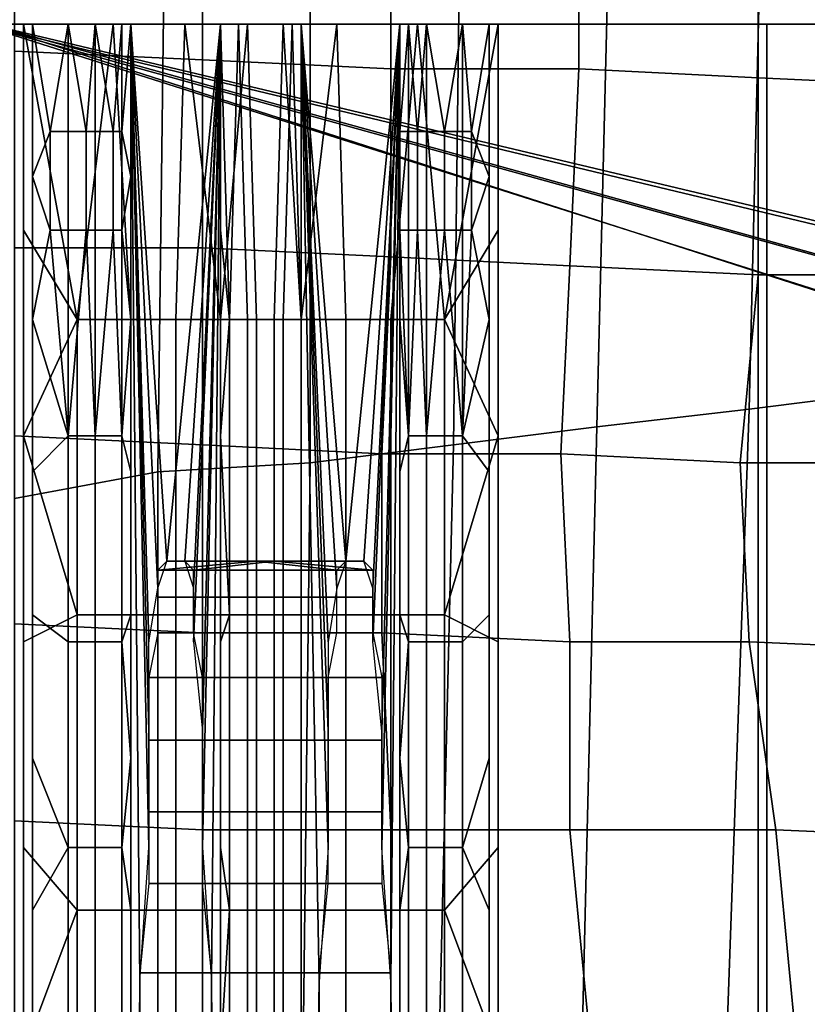
# Model space of a CAD drawing. Extents: x -0.003 to 0.532, y -0.184 to 0.182.
# Drawn here: x 0.002 to 0.01, y 0.124 to 0.135 of the extents above; entities that cross this region are included whole.
import ezdxf

# ---------------------------------------------------------------- set-up
doc = ezdxf.new("R2010")
doc.units = 0
doc.layers.add('CHROME_1', color=7, linetype='CONTINUOUS')
doc.layers.add('PORCELAIN_1', color=7, linetype='CONTINUOUS')

msp = doc.modelspace()

# ---------------------------------------------------------------- linework, layer by layer
at = {"layer": 'CHROME_1'}
for points in [[(0.0007, 0.1353, 0.291), (0.0008, 0.1353, 0.289), (0.0018, 0.1353, 0.2891), (0.0017, 0.1353, 0.2911)], [(0.0007, 0.1353, 0.291), (0.0017, 0.1353, 0.2911), (0.0017, 0.1123, 0.2911), (0.0007, 0.1123, 0.291)], [(0.0018, 0.1123, 0.2891), (0.0018, 0.1353, 0.2891), (0.0008, 0.1353, 0.289), (0.0008, 0.1123, 0.289)], [(0.0404, 0.1353, 0.3046), (0.0013, 0.1353, 0.307), (0.0012, 0.1353, 0.305)], [(0.0387, 0.1263, 0.3046), (0.0404, 0.1353, 0.3046), (0.0012, 0.1353, 0.305)], [(0.0377, 0.1252, 0.3047), (0.0387, 0.1263, 0.3046), (0.0012, 0.1353, 0.305)], [(0.0012, 0.1353, 0.305), (0.0374, 0.1238, 0.3047), (0.0377, 0.1252, 0.3047)], [(0.0374, 0.1238, 0.3047), (0.0012, 0.1353, 0.305), (0.0012, 0.1123, 0.305)], [(0.0405, 0.1353, 0.3066), (0.0013, 0.1353, 0.307), (0.0404, 0.1353, 0.3046)], [(0.0405, 0.1353, 0.3066), (0.0383, 0.1265, 0.3067), (0.0013, 0.1353, 0.307)], [(0.0383, 0.1265, 0.3067), (0.0373, 0.1253, 0.3067), (0.0013, 0.1353, 0.307)], [(0.037, 0.1238, 0.3067), (0.0013, 0.1353, 0.307), (0.0373, 0.1253, 0.3067)], [(0.0013, 0.1353, 0.307), (0.037, 0.1238, 0.3067), (0.0013, 0.1123, 0.307)], [(0.0017, 0.133, 0.2911), (0.0017, 0.1353, 0.2911), (0.0023, 0.132, 0.291)], [(0.0027, 0.1353, 0.291), (0.0023, 0.132, 0.291), (0.0017, 0.1353, 0.2911)], [(0.0017, 0.1353, 0.2911), (0.0018, 0.1353, 0.2891), (0.0022, 0.1353, 0.289)], [(0.0029, 0.1353, 0.2909), (0.0017, 0.1353, 0.2911), (0.0022, 0.1353, 0.289)], [(0.0018, 0.1353, 0.2891), (0.0018, 0.1336, 0.2891), (0.002, 0.1341, 0.289)], [(0.002, 0.1341, 0.289), (0.0022, 0.1353, 0.289), (0.0018, 0.1353, 0.2891)], [(0.0022, 0.1341, 0.289), (0.0022, 0.1353, 0.289), (0.002, 0.1341, 0.289)], [(0.0022, 0.1353, 0.289), (0.0022, 0.1341, 0.289), (0.0024, 0.1341, 0.2889)], [(0.0025, 0.1353, 0.2888), (0.0022, 0.1353, 0.289), (0.0024, 0.1341, 0.2889)], [(0.0022, 0.1353, 0.289), (0.0025, 0.1353, 0.2888), (0.0029, 0.1353, 0.2909)], [(0.0027, 0.1353, 0.291), (0.0029, 0.132, 0.2909), (0.0023, 0.132, 0.291)], [(0.0025, 0.1341, 0.2888), (0.0025, 0.1353, 0.2888), (0.0024, 0.1341, 0.2889)], [(0.0025, 0.1353, 0.2888), (0.0027, 0.1341, 0.2887), (0.0028, 0.1353, 0.2885)], [(0.0025, 0.1341, 0.2888), (0.0027, 0.1341, 0.2887), (0.0025, 0.1353, 0.2888)], [(0.0029, 0.1353, 0.2909), (0.0025, 0.1353, 0.2888), (0.0028, 0.1353, 0.2885)], [(0.0034, 0.132, 0.2906), (0.0029, 0.132, 0.2909), (0.0027, 0.1353, 0.291), (0.0035, 0.1353, 0.2906)], [(0.0028, 0.1341, 0.2885), (0.0028, 0.1353, 0.2885), (0.0027, 0.1341, 0.2887)], [(0.0029, 0.1336, 0.2881), (0.0029, 0.1353, 0.2881), (0.0028, 0.1341, 0.2883)], [(0.0029, 0.1353, 0.2881), (0.0028, 0.1353, 0.2885), (0.0028, 0.1341, 0.2883)], [(0.0028, 0.1341, 0.2883), (0.0028, 0.1353, 0.2885), (0.0028, 0.1341, 0.2885)], [(0.0028, 0.1353, 0.2885), (0.0039, 0.1353, 0.2903), (0.0029, 0.1353, 0.2909)], [(0.0028, 0.1353, 0.2885), (0.0029, 0.1353, 0.2881), (0.0039, 0.1353, 0.2903)], [(0.0033, 0.1293, 0.2781), (0.0029, 0.1353, 0.2881), (0.0032, 0.129, 0.2797)], [(0.0029, 0.1353, 0.2881), (0.0033, 0.1293, 0.2781), (0.0039, 0.1353, 0.2631)], [(0.0032, 0.129, 0.2797), (0.0029, 0.1353, 0.2881), (0.0031, 0.1284, 0.2811)], [(0.0031, 0.1274, 0.2823), (0.0031, 0.1284, 0.2811), (0.0029, 0.1353, 0.2881)], [(0.003, 0.1246, 0.2836), (0.0031, 0.1261, 0.2831), (0.0029, 0.1353, 0.2881)], [(0.0031, 0.1261, 0.2831), (0.0031, 0.1274, 0.2823), (0.0029, 0.1353, 0.2881)], [(0.003, 0.1246, 0.2836), (0.0029, 0.1353, 0.2881), (0.0029, 0.1123, 0.2881)], [(0.004, 0.1353, 0.2719), (0.0035, 0.1353, 0.2836), (0.0029, 0.1353, 0.2881)], [(0.004, 0.1353, 0.2719), (0.0029, 0.1353, 0.2881), (0.0039, 0.1353, 0.2631)], [(0.0029, 0.1353, 0.2881), (0.0035, 0.1353, 0.2836), (0.0033, 0.1353, 0.2866)], [(0.0033, 0.1353, 0.2866), (0.0039, 0.1353, 0.2903), (0.0029, 0.1353, 0.2881)], [(0.0035, 0.1293, 0.2721), (0.0039, 0.1353, 0.2631), (0.0033, 0.1293, 0.2781)], [(0.0048, 0.1353, 0.2837), (0.0047, 0.1353, 0.2866), (0.0033, 0.1353, 0.2866), (0.0035, 0.1353, 0.2836)], [(0.0046, 0.1353, 0.2893), (0.0039, 0.1353, 0.2903), (0.0033, 0.1353, 0.2866)], [(0.0047, 0.1353, 0.2866), (0.0048, 0.1353, 0.2882), (0.0033, 0.1353, 0.2866)], [(0.0033, 0.1353, 0.2866), (0.0048, 0.1353, 0.2882), (0.0046, 0.1353, 0.2893)], [(0.0035, 0.1353, 0.2906), (0.0039, 0.132, 0.2902), (0.0034, 0.132, 0.2906)], [(0.0036, 0.129, 0.2706), (0.0039, 0.1353, 0.2631), (0.0035, 0.1293, 0.2721)], [(0.0042, 0.1353, 0.2899), (0.0039, 0.132, 0.2902), (0.0035, 0.1353, 0.2906)], [(0.0048, 0.1353, 0.2837), (0.0035, 0.1353, 0.2836), (0.004, 0.1353, 0.2719), (0.0053, 0.1353, 0.2719)], [(0.0039, 0.1353, 0.2631), (0.0036, 0.129, 0.2706), (0.0036, 0.1284, 0.2691)], [(0.0036, 0.1284, 0.2691), (0.0037, 0.1274, 0.268), (0.0039, 0.1353, 0.2631)], [(0.0037, 0.1261, 0.2671), (0.0038, 0.1246, 0.2667), (0.0039, 0.1353, 0.2631)], [(0.0037, 0.1274, 0.268), (0.0037, 0.1261, 0.2671), (0.0039, 0.1353, 0.2631)], [(0.0039, 0.1123, 0.2631), (0.0039, 0.1353, 0.2631), (0.0038, 0.1246, 0.2667)], [(0.0043, 0.132, 0.2898), (0.0039, 0.132, 0.2902), (0.0042, 0.1353, 0.2899)], [(0.0039, 0.1353, 0.2631), (0.0039, 0.133, 0.2631), (0.004, 0.132, 0.2626)], [(0.0039, 0.1353, 0.2631), (0.004, 0.132, 0.2626), (0.0041, 0.1353, 0.2622)], [(0.0039, 0.1353, 0.2631), (0.0041, 0.1353, 0.2689), (0.004, 0.1353, 0.2719)], [(0.0039, 0.1353, 0.2631), (0.0042, 0.1353, 0.266), (0.0041, 0.1353, 0.2689)], [(0.0042, 0.1353, 0.266), (0.0039, 0.1353, 0.2631), (0.0043, 0.1353, 0.2631)], [(0.0042, 0.1353, 0.262), (0.0043, 0.1353, 0.2631), (0.0039, 0.1353, 0.2631)], [(0.0041, 0.1353, 0.2622), (0.004, 0.132, 0.2626), (0.0042, 0.132, 0.262)], [(0.0054, 0.1353, 0.269), (0.0053, 0.1353, 0.2719), (0.004, 0.1353, 0.2719), (0.0041, 0.1353, 0.2689)], [(0.0042, 0.132, 0.262), (0.0045, 0.132, 0.2615), (0.0046, 0.1353, 0.2614), (0.0041, 0.1353, 0.2622)], [(0.0056, 0.1353, 0.2661), (0.0054, 0.1353, 0.269), (0.0041, 0.1353, 0.2689), (0.0042, 0.1353, 0.266)], [(0.0046, 0.132, 0.2893), (0.0043, 0.132, 0.2898), (0.0042, 0.1353, 0.2899), (0.0047, 0.1353, 0.2891)], [(0.0056, 0.1353, 0.2646), (0.0056, 0.1353, 0.2661), (0.0042, 0.1353, 0.266)], [(0.0056, 0.1353, 0.2646), (0.0042, 0.1353, 0.266), (0.0043, 0.1353, 0.2631)], [(0.0043, 0.1353, 0.2631), (0.0042, 0.1353, 0.262), (0.0049, 0.1353, 0.261)], [(0.0043, 0.1353, 0.2631), (0.0057, 0.1353, 0.2631), (0.0056, 0.1353, 0.2646)], [(0.0043, 0.1353, 0.2631), (0.0049, 0.1353, 0.261), (0.0057, 0.1353, 0.2631)], [(0.0045, 0.132, 0.2615), (0.0048, 0.132, 0.2611), (0.0046, 0.1353, 0.2614)], [(0.0047, 0.1353, 0.2891), (0.0048, 0.132, 0.2888), (0.0046, 0.132, 0.2893)], [(0.0046, 0.1353, 0.2614), (0.0048, 0.132, 0.2611), (0.0052, 0.1353, 0.2608)], [(0.0048, 0.1353, 0.2882), (0.0048, 0.132, 0.2888), (0.0047, 0.1353, 0.2891)], [(0.0047, 0.1353, 0.2866), (0.0048, 0.1353, 0.2837), (0.0048, 0.1353, 0.2882)], [(0.0048, 0.1353, 0.2882), (0.0048, 0.133, 0.2882), (0.0048, 0.132, 0.2888)], [(0.0052, 0.1353, 0.2608), (0.0048, 0.132, 0.2611), (0.0053, 0.132, 0.2607)], [(0.0048, 0.1353, 0.2882), (0.0053, 0.1353, 0.2719), (0.0059, 0.1353, 0.2632)], [(0.0048, 0.1353, 0.2882), (0.0048, 0.1353, 0.2837), (0.0053, 0.1353, 0.2719)], [(0.0048, 0.1353, 0.2882), (0.0053, 0.1293, 0.2782), (0.0052, 0.129, 0.2797)], [(0.0053, 0.1293, 0.2782), (0.0048, 0.1353, 0.2882), (0.0059, 0.1353, 0.2632)], [(0.0048, 0.1353, 0.2882), (0.0052, 0.129, 0.2797), (0.0051, 0.1284, 0.2812)], [(0.0051, 0.1284, 0.2812), (0.0051, 0.1274, 0.2823), (0.0048, 0.1353, 0.2882)], [(0.0051, 0.1261, 0.2832), (0.005, 0.1246, 0.2836), (0.0048, 0.1353, 0.2882)], [(0.0051, 0.1274, 0.2823), (0.0051, 0.1261, 0.2832), (0.0048, 0.1353, 0.2882)], [(0.0048, 0.1353, 0.2882), (0.005, 0.1246, 0.2836), (0.0048, 0.1123, 0.2882)], [(0.0057, 0.1353, 0.2631), (0.0049, 0.1353, 0.261), (0.0059, 0.1353, 0.2604)], [(0.0053, 0.132, 0.2607), (0.0058, 0.132, 0.2604), (0.0061, 0.1353, 0.2604), (0.0052, 0.1353, 0.2608)], [(0.0059, 0.1353, 0.2632), (0.0053, 0.1353, 0.2719), (0.0054, 0.1353, 0.269)], [(0.0059, 0.1353, 0.2632), (0.0055, 0.1293, 0.2722), (0.0053, 0.1293, 0.2782)], [(0.0056, 0.1353, 0.2661), (0.0059, 0.1353, 0.2632), (0.0054, 0.1353, 0.269)], [(0.0059, 0.1353, 0.2632), (0.0056, 0.129, 0.2707), (0.0055, 0.1293, 0.2722)], [(0.0056, 0.1353, 0.2646), (0.0059, 0.1353, 0.2632), (0.0056, 0.1353, 0.2661)], [(0.0059, 0.1353, 0.2632), (0.0056, 0.1353, 0.2646), (0.0057, 0.1353, 0.2631)], [(0.0056, 0.129, 0.2707), (0.0059, 0.1353, 0.2632), (0.0056, 0.1284, 0.2692)], [(0.0057, 0.1274, 0.268), (0.0056, 0.1284, 0.2692), (0.0059, 0.1353, 0.2632)], [(0.0059, 0.1353, 0.2632), (0.0057, 0.1353, 0.2631), (0.006, 0.1353, 0.2628)], [(0.0057, 0.1353, 0.2631), (0.0059, 0.1353, 0.2604), (0.006, 0.1353, 0.2628)], [(0.0058, 0.1246, 0.2668), (0.0057, 0.1261, 0.2672), (0.0059, 0.1353, 0.2632)], [(0.0057, 0.1261, 0.2672), (0.0057, 0.1274, 0.268), (0.0059, 0.1353, 0.2632)], [(0.0061, 0.1353, 0.2604), (0.0058, 0.132, 0.2604), (0.0064, 0.132, 0.2603)], [(0.0059, 0.1353, 0.2632), (0.0059, 0.1123, 0.2632), (0.0058, 0.1246, 0.2668)], [(0.0059, 0.1336, 0.2632), (0.0059, 0.1353, 0.2632), (0.0059, 0.1341, 0.263)], [(0.0059, 0.1353, 0.2632), (0.006, 0.1353, 0.2628), (0.0059, 0.1341, 0.263)], [(0.006, 0.1341, 0.2628), (0.0059, 0.1341, 0.263), (0.006, 0.1353, 0.2628)], [(0.0066, 0.1353, 0.2623), (0.0062, 0.1353, 0.2625), (0.0059, 0.1353, 0.2604)], [(0.0059, 0.1353, 0.2604), (0.007, 0.1353, 0.2603), (0.0066, 0.1353, 0.2623)], [(0.0059, 0.1353, 0.2604), (0.0062, 0.1353, 0.2625), (0.006, 0.1353, 0.2628)], [(0.006, 0.1341, 0.2628), (0.006, 0.1353, 0.2628), (0.0061, 0.1341, 0.2627)], [(0.0062, 0.1353, 0.2625), (0.0061, 0.1341, 0.2627), (0.006, 0.1353, 0.2628)], [(0.0061, 0.1353, 0.2604), (0.0064, 0.132, 0.2603), (0.007, 0.1353, 0.2603)], [(0.0062, 0.1341, 0.2625), (0.0061, 0.1341, 0.2627), (0.0062, 0.1353, 0.2625)], [(0.0062, 0.1341, 0.2625), (0.0062, 0.1353, 0.2625), (0.0064, 0.1341, 0.2624)], [(0.0062, 0.1353, 0.2625), (0.0066, 0.1353, 0.2623), (0.0064, 0.1341, 0.2624)], [(0.007, 0.133, 0.2603), (0.007, 0.1353, 0.2603), (0.0064, 0.132, 0.2603)], [(0.0066, 0.1353, 0.2623), (0.0066, 0.1341, 0.2623), (0.0064, 0.1341, 0.2624)], [(0.0066, 0.1341, 0.2623), (0.0066, 0.1353, 0.2623), (0.0067, 0.1341, 0.2623)], [(0.0066, 0.1353, 0.2623), (0.0069, 0.1353, 0.2623), (0.0067, 0.1341, 0.2623)], [(0.0069, 0.1353, 0.2623), (0.0066, 0.1353, 0.2623), (0.007, 0.1353, 0.2603)], [(0.0069, 0.1336, 0.2623), (0.0067, 0.1341, 0.2623), (0.0069, 0.1353, 0.2623)], [(0.007, 0.1353, 0.2603), (0.01, 0.1353, 0.2604), (0.0099, 0.1353, 0.2624), (0.0069, 0.1353, 0.2623)], [(0.0069, 0.1353, 0.2623), (0.0099, 0.1353, 0.2624), (0.0099, 0.1123, 0.2624), (0.0069, 0.1123, 0.2623)], [(0.01, 0.1123, 0.2604), (0.01, 0.1353, 0.2604), (0.007, 0.1353, 0.2603), (0.007, 0.1123, 0.2603)], [(0.0099, 0.1353, 0.2624), (0.01, 0.1353, 0.2604), (0.01, 0.1123, 0.2604), (0.0099, 0.1123, 0.2624)], [(0.002, 0.133, 0.289), (0.002, 0.1341, 0.289), (0.0018, 0.1336, 0.2891)], [(0.0022, 0.133, 0.289), (0.0022, 0.1341, 0.289), (0.002, 0.1341, 0.289), (0.002, 0.133, 0.289)], [(0.0024, 0.133, 0.2889), (0.0024, 0.1341, 0.2889), (0.0022, 0.1341, 0.289), (0.0022, 0.133, 0.289)], [(0.0025, 0.133, 0.2888), (0.0025, 0.1341, 0.2888), (0.0024, 0.1341, 0.2889), (0.0024, 0.133, 0.2889)], [(0.0027, 0.133, 0.2887), (0.0027, 0.1341, 0.2887), (0.0025, 0.1341, 0.2888), (0.0025, 0.133, 0.2888)], [(0.0028, 0.133, 0.2885), (0.0028, 0.1341, 0.2885), (0.0027, 0.1341, 0.2887), (0.0027, 0.133, 0.2887)], [(0.0028, 0.133, 0.2883), (0.0028, 0.1341, 0.2883), (0.0028, 0.1341, 0.2885), (0.0028, 0.133, 0.2885)], [(0.0028, 0.1341, 0.2883), (0.0028, 0.133, 0.2883), (0.0029, 0.1336, 0.2881)], [(0.0059, 0.133, 0.263), (0.0059, 0.1341, 0.263), (0.006, 0.1341, 0.2628), (0.006, 0.133, 0.2628)], [(0.0059, 0.1341, 0.263), (0.0059, 0.133, 0.263), (0.0059, 0.1336, 0.2632)], [(0.006, 0.133, 0.2628), (0.006, 0.1341, 0.2628), (0.0061, 0.1341, 0.2627), (0.0061, 0.133, 0.2627)], [(0.0061, 0.133, 0.2627), (0.0061, 0.1341, 0.2627), (0.0062, 0.1341, 0.2625), (0.0062, 0.133, 0.2625)], [(0.0062, 0.133, 0.2625), (0.0062, 0.1341, 0.2625), (0.0064, 0.1341, 0.2624), (0.0064, 0.133, 0.2624)], [(0.0064, 0.133, 0.2624), (0.0064, 0.1341, 0.2624), (0.0066, 0.1341, 0.2623), (0.0066, 0.133, 0.2623)], [(0.0066, 0.133, 0.2623), (0.0066, 0.1341, 0.2623), (0.0067, 0.1341, 0.2623), (0.0067, 0.133, 0.2623)], [(0.0067, 0.1341, 0.2623), (0.0069, 0.1336, 0.2623), (0.0067, 0.133, 0.2623)], [(0.002, 0.133, 0.289), (0.0018, 0.1336, 0.2891), (0.0018, 0.132, 0.2891)], [(0.0029, 0.1336, 0.2881), (0.0028, 0.133, 0.2883), (0.0029, 0.132, 0.2881)], [(0.0059, 0.1336, 0.2632), (0.0059, 0.133, 0.263), (0.0059, 0.132, 0.2632)], [(0.0069, 0.1336, 0.2623), (0.0069, 0.132, 0.2623), (0.0067, 0.133, 0.2623)], [(0.0017, 0.1307, 0.2911), (0.0017, 0.133, 0.2911), (0.0023, 0.132, 0.291)], [(0.0018, 0.132, 0.2891), (0.0022, 0.1307, 0.289), (0.002, 0.133, 0.289)], [(0.0022, 0.1307, 0.289), (0.0022, 0.133, 0.289), (0.002, 0.133, 0.289)], [(0.0022, 0.133, 0.289), (0.0022, 0.1307, 0.289), (0.0024, 0.133, 0.2889)], [(0.0025, 0.1307, 0.2888), (0.0024, 0.133, 0.2889), (0.0022, 0.1307, 0.289)], [(0.0025, 0.133, 0.2888), (0.0024, 0.133, 0.2889), (0.0025, 0.1307, 0.2888)], [(0.0025, 0.133, 0.2888), (0.0025, 0.1307, 0.2888), (0.0027, 0.133, 0.2887)], [(0.0028, 0.1307, 0.2885), (0.0027, 0.133, 0.2887), (0.0025, 0.1307, 0.2888)], [(0.0028, 0.133, 0.2885), (0.0027, 0.133, 0.2887), (0.0028, 0.1307, 0.2885)], [(0.0029, 0.132, 0.2881), (0.0028, 0.133, 0.2883), (0.0028, 0.1307, 0.2885)], [(0.0028, 0.1307, 0.2885), (0.0028, 0.133, 0.2883), (0.0028, 0.133, 0.2885)], [(0.0039, 0.1307, 0.2631), (0.004, 0.132, 0.2626), (0.0039, 0.133, 0.2631)], [(0.0048, 0.1307, 0.2882), (0.0048, 0.132, 0.2888), (0.0048, 0.133, 0.2882)], [(0.0059, 0.133, 0.263), (0.006, 0.133, 0.2628), (0.006, 0.1307, 0.2628)], [(0.0059, 0.132, 0.2632), (0.0059, 0.133, 0.263), (0.006, 0.1307, 0.2628)], [(0.006, 0.133, 0.2628), (0.0061, 0.133, 0.2627), (0.006, 0.1307, 0.2628)], [(0.006, 0.1307, 0.2628), (0.0061, 0.133, 0.2627), (0.0062, 0.1307, 0.2625)], [(0.0062, 0.133, 0.2625), (0.0062, 0.1307, 0.2625), (0.0061, 0.133, 0.2627)], [(0.0062, 0.133, 0.2625), (0.0064, 0.133, 0.2624), (0.0062, 0.1307, 0.2625)], [(0.0062, 0.1307, 0.2625), (0.0064, 0.133, 0.2624), (0.0066, 0.1307, 0.2623)], [(0.007, 0.1307, 0.2603), (0.007, 0.133, 0.2603), (0.0064, 0.132, 0.2603)], [(0.0066, 0.133, 0.2623), (0.0066, 0.1307, 0.2623), (0.0064, 0.133, 0.2624)], [(0.0067, 0.133, 0.2623), (0.0066, 0.1307, 0.2623), (0.0066, 0.133, 0.2623)], [(0.0066, 0.1307, 0.2623), (0.0067, 0.133, 0.2623), (0.0069, 0.132, 0.2623)], [(0.0023, 0.132, 0.291), (0.0023, 0.1287, 0.291), (0.0017, 0.1307, 0.2911)], [(0.0018, 0.1303, 0.2891), (0.0022, 0.1307, 0.289), (0.0018, 0.132, 0.2891)], [(0.0029, 0.1287, 0.2909), (0.0023, 0.1287, 0.291), (0.0023, 0.132, 0.291), (0.0029, 0.132, 0.2909)], [(0.0028, 0.1307, 0.2885), (0.0029, 0.1303, 0.2881), (0.0029, 0.132, 0.2881)], [(0.0034, 0.1287, 0.2906), (0.0029, 0.1287, 0.2909), (0.0029, 0.132, 0.2909), (0.0034, 0.132, 0.2906)], [(0.0039, 0.1287, 0.2902), (0.0034, 0.1287, 0.2906), (0.0034, 0.132, 0.2906), (0.0039, 0.132, 0.2902)], [(0.0043, 0.1287, 0.2898), (0.0039, 0.1287, 0.2902), (0.0039, 0.132, 0.2902), (0.0043, 0.132, 0.2898)], [(0.004, 0.132, 0.2626), (0.0039, 0.1307, 0.2631), (0.004, 0.1287, 0.2626)], [(0.004, 0.1287, 0.2626), (0.0042, 0.1287, 0.262), (0.0042, 0.132, 0.262), (0.004, 0.132, 0.2626)], [(0.0042, 0.1287, 0.262), (0.0045, 0.1287, 0.2615), (0.0045, 0.132, 0.2615), (0.0042, 0.132, 0.262)], [(0.0046, 0.1287, 0.2893), (0.0043, 0.1287, 0.2898), (0.0043, 0.132, 0.2898), (0.0046, 0.132, 0.2893)], [(0.0045, 0.1287, 0.2615), (0.0048, 0.1287, 0.2611), (0.0048, 0.132, 0.2611), (0.0045, 0.132, 0.2615)], [(0.0048, 0.1287, 0.2888), (0.0046, 0.1287, 0.2893), (0.0046, 0.132, 0.2893), (0.0048, 0.132, 0.2888)], [(0.0048, 0.132, 0.2888), (0.0048, 0.1307, 0.2882), (0.0048, 0.1287, 0.2888)], [(0.0048, 0.1287, 0.2611), (0.0053, 0.1287, 0.2607), (0.0053, 0.132, 0.2607), (0.0048, 0.132, 0.2611)], [(0.0053, 0.1287, 0.2607), (0.0058, 0.1287, 0.2604), (0.0058, 0.132, 0.2604), (0.0053, 0.132, 0.2607)], [(0.0058, 0.1287, 0.2604), (0.0064, 0.1287, 0.2603), (0.0064, 0.132, 0.2603), (0.0058, 0.132, 0.2604)], [(0.0059, 0.1303, 0.2632), (0.0059, 0.132, 0.2632), (0.006, 0.1307, 0.2628)], [(0.0064, 0.132, 0.2603), (0.0064, 0.1287, 0.2603), (0.007, 0.1307, 0.2603)], [(0.0069, 0.132, 0.2623), (0.0069, 0.1303, 0.2623), (0.0066, 0.1307, 0.2623)], [(0.0023, 0.1287, 0.291), (0.0017, 0.1284, 0.2911), (0.0017, 0.1307, 0.2911)], [(0.0022, 0.1307, 0.289), (0.0018, 0.1303, 0.2891), (0.0018, 0.1287, 0.2891), (0.0022, 0.1284, 0.289)], [(0.0025, 0.1284, 0.2888), (0.0025, 0.1307, 0.2888), (0.0022, 0.1307, 0.289), (0.0022, 0.1284, 0.289)], [(0.0028, 0.1284, 0.2885), (0.0028, 0.1307, 0.2885), (0.0025, 0.1307, 0.2888), (0.0025, 0.1284, 0.2888)], [(0.0029, 0.1303, 0.2881), (0.0028, 0.1307, 0.2885), (0.0028, 0.1284, 0.2885), (0.0029, 0.1287, 0.2881)], [(0.0039, 0.1284, 0.2631), (0.004, 0.1287, 0.2626), (0.0039, 0.1307, 0.2631)], [(0.0048, 0.1284, 0.2882), (0.0048, 0.1287, 0.2888), (0.0048, 0.1307, 0.2882)], [(0.0059, 0.1303, 0.2632), (0.006, 0.1307, 0.2628), (0.006, 0.1284, 0.2628), (0.0059, 0.1287, 0.2632)], [(0.006, 0.1284, 0.2628), (0.006, 0.1307, 0.2628), (0.0062, 0.1307, 0.2625), (0.0062, 0.1284, 0.2625)], [(0.0062, 0.1284, 0.2625), (0.0062, 0.1307, 0.2625), (0.0066, 0.1307, 0.2623), (0.0066, 0.1284, 0.2623)], [(0.0064, 0.1287, 0.2603), (0.007, 0.1284, 0.2603), (0.007, 0.1307, 0.2603)], [(0.0066, 0.1307, 0.2623), (0.0069, 0.1303, 0.2623), (0.0069, 0.1287, 0.2623), (0.0066, 0.1284, 0.2623)], [(0.0033, 0.1293, 0.2781), (0.0032, 0.1292, 0.2791), (0.0043, 0.1293, 0.2782)], [(0.0052, 0.1292, 0.2792), (0.0043, 0.1293, 0.2782), (0.0032, 0.1292, 0.2791)], [(0.0033, 0.1293, 0.2781), (0.0053, 0.1293, 0.2782), (0.0055, 0.1293, 0.2722), (0.0035, 0.1293, 0.2721)], [(0.0036, 0.1292, 0.2712), (0.0035, 0.1293, 0.2721), (0.0045, 0.1293, 0.2722)], [(0.0056, 0.1292, 0.2712), (0.0036, 0.1292, 0.2712), (0.0045, 0.1293, 0.2722)], [(0.0053, 0.1293, 0.2782), (0.0043, 0.1293, 0.2782), (0.0052, 0.1292, 0.2792)], [(0.0055, 0.1293, 0.2722), (0.0056, 0.1292, 0.2712), (0.0045, 0.1293, 0.2722)], [(0.0032, 0.1289, 0.28), (0.0052, 0.1289, 0.2801), (0.0052, 0.1292, 0.2792), (0.0032, 0.1292, 0.2791)], [(0.0036, 0.1292, 0.2712), (0.0056, 0.1292, 0.2712), (0.0056, 0.1289, 0.2703), (0.0036, 0.1289, 0.2702)], [(0.0032, 0.1285, 0.2809), (0.0052, 0.1285, 0.2809), (0.0052, 0.1289, 0.2801), (0.0032, 0.1289, 0.28)], [(0.0036, 0.1289, 0.2702), (0.0056, 0.1289, 0.2703), (0.0056, 0.1285, 0.2695), (0.0036, 0.1285, 0.2694)], [(0.0023, 0.1287, 0.291), (0.0023, 0.1254, 0.291), (0.0017, 0.1261, 0.2911), (0.0017, 0.1284, 0.2911)], [(0.0022, 0.1284, 0.289), (0.0018, 0.1287, 0.2891), (0.0018, 0.1271, 0.2891), (0.0022, 0.1261, 0.289)], [(0.0029, 0.1254, 0.2909), (0.0023, 0.1254, 0.291), (0.0023, 0.1287, 0.291), (0.0029, 0.1287, 0.2909)], [(0.0028, 0.1284, 0.2885), (0.0029, 0.1271, 0.2881), (0.0029, 0.1287, 0.2881)], [(0.0034, 0.1254, 0.2906), (0.0029, 0.1254, 0.2909), (0.0029, 0.1287, 0.2909), (0.0034, 0.1287, 0.2906)], [(0.0039, 0.1254, 0.2902), (0.0034, 0.1254, 0.2906), (0.0034, 0.1287, 0.2906), (0.0039, 0.1287, 0.2902)], [(0.0043, 0.1254, 0.2898), (0.0039, 0.1254, 0.2902), (0.0039, 0.1287, 0.2902), (0.0043, 0.1287, 0.2898)], [(0.004, 0.1254, 0.2626), (0.004, 0.1287, 0.2626), (0.0039, 0.1284, 0.2631), (0.0039, 0.1261, 0.2631)], [(0.004, 0.1254, 0.2626), (0.0042, 0.1254, 0.262), (0.0042, 0.1287, 0.262), (0.004, 0.1287, 0.2626)], [(0.0042, 0.1254, 0.262), (0.0045, 0.1254, 0.2615), (0.0045, 0.1287, 0.2615), (0.0042, 0.1287, 0.262)], [(0.0046, 0.1254, 0.2893), (0.0043, 0.1254, 0.2898), (0.0043, 0.1287, 0.2898), (0.0046, 0.1287, 0.2893)], [(0.0045, 0.1254, 0.2615), (0.0048, 0.1254, 0.2611), (0.0048, 0.1287, 0.2611), (0.0045, 0.1287, 0.2615)], [(0.0048, 0.1254, 0.2888), (0.0046, 0.1254, 0.2893), (0.0046, 0.1287, 0.2893), (0.0048, 0.1287, 0.2888)], [(0.0048, 0.1254, 0.2888), (0.0048, 0.1287, 0.2888), (0.0048, 0.1284, 0.2882), (0.0048, 0.1261, 0.2882)], [(0.0048, 0.1254, 0.2611), (0.0053, 0.1254, 0.2607), (0.0053, 0.1287, 0.2607), (0.0048, 0.1287, 0.2611)], [(0.0053, 0.1254, 0.2607), (0.0058, 0.1254, 0.2604), (0.0058, 0.1287, 0.2604), (0.0053, 0.1287, 0.2607)], [(0.0058, 0.1254, 0.2604), (0.0064, 0.1254, 0.2603), (0.0064, 0.1287, 0.2603), (0.0058, 0.1287, 0.2604)], [(0.0059, 0.1271, 0.2632), (0.0059, 0.1287, 0.2632), (0.006, 0.1284, 0.2628)], [(0.0064, 0.1287, 0.2603), (0.0064, 0.1254, 0.2603), (0.007, 0.1261, 0.2603), (0.007, 0.1284, 0.2603)], [(0.0066, 0.1284, 0.2623), (0.0069, 0.1287, 0.2623), (0.0069, 0.1271, 0.2623), (0.0066, 0.1261, 0.2623)], [(0.0031, 0.128, 0.2816), (0.0051, 0.128, 0.2817), (0.0052, 0.1285, 0.2809), (0.0032, 0.1285, 0.2809)], [(0.0036, 0.1285, 0.2694), (0.0056, 0.1285, 0.2695), (0.0057, 0.128, 0.2687), (0.0037, 0.128, 0.2686)], [(0.0025, 0.1261, 0.2888), (0.0025, 0.1284, 0.2888), (0.0022, 0.1284, 0.289), (0.0022, 0.1261, 0.289)], [(0.0028, 0.1261, 0.2885), (0.0028, 0.1284, 0.2885), (0.0025, 0.1284, 0.2888), (0.0025, 0.1261, 0.2888)], [(0.0028, 0.1261, 0.2885), (0.0029, 0.1271, 0.2881), (0.0028, 0.1284, 0.2885)], [(0.006, 0.1261, 0.2628), (0.0059, 0.1271, 0.2632), (0.006, 0.1284, 0.2628)], [(0.006, 0.1261, 0.2628), (0.006, 0.1284, 0.2628), (0.0062, 0.1284, 0.2625), (0.0062, 0.1261, 0.2625)], [(0.0062, 0.1261, 0.2625), (0.0062, 0.1284, 0.2625), (0.0066, 0.1284, 0.2623), (0.0066, 0.1261, 0.2623)], [(0.0031, 0.1273, 0.2823), (0.0051, 0.1273, 0.2824), (0.0051, 0.128, 0.2817), (0.0031, 0.128, 0.2816)], [(0.0037, 0.128, 0.2686), (0.0057, 0.128, 0.2687), (0.0057, 0.1273, 0.268), (0.0037, 0.1273, 0.2679)], [(0.0031, 0.1265, 0.2829), (0.0051, 0.1265, 0.283), (0.0051, 0.1273, 0.2824), (0.0031, 0.1273, 0.2823)], [(0.0037, 0.1273, 0.2679), (0.0057, 0.1273, 0.268), (0.0057, 0.1265, 0.2674), (0.0037, 0.1265, 0.2674)], [(0.0018, 0.1254, 0.2891), (0.0022, 0.1261, 0.289), (0.0018, 0.1271, 0.2891)], [(0.0028, 0.1261, 0.2885), (0.0029, 0.1254, 0.2881), (0.0029, 0.1271, 0.2881)], [(0.006, 0.1261, 0.2628), (0.0059, 0.1254, 0.2632), (0.0059, 0.1271, 0.2632)], [(0.0069, 0.1254, 0.2623), (0.0066, 0.1261, 0.2623), (0.0069, 0.1271, 0.2623)], [(0.0031, 0.1257, 0.2833), (0.0051, 0.1257, 0.2834), (0.0051, 0.1265, 0.283), (0.0031, 0.1265, 0.2829)], [(0.0037, 0.1265, 0.2674), (0.0057, 0.1265, 0.2674), (0.0057, 0.1257, 0.267), (0.0037, 0.1257, 0.267)], [(0.0017, 0.1238, 0.2911), (0.0017, 0.1261, 0.2911), (0.0023, 0.1254, 0.291)], [(0.0022, 0.1261, 0.289), (0.0018, 0.1254, 0.2891), (0.0018, 0.1238, 0.2891), (0.0022, 0.1238, 0.289)], [(0.0025, 0.1238, 0.2888), (0.0025, 0.1261, 0.2888), (0.0022, 0.1261, 0.289), (0.0022, 0.1238, 0.289)], [(0.0028, 0.1238, 0.2885), (0.0028, 0.1261, 0.2885), (0.0025, 0.1261, 0.2888), (0.0025, 0.1238, 0.2888)], [(0.0028, 0.1238, 0.2885), (0.0029, 0.1238, 0.2881), (0.0029, 0.1254, 0.2881), (0.0028, 0.1261, 0.2885)], [(0.0039, 0.1238, 0.2631), (0.004, 0.1254, 0.2626), (0.0039, 0.1261, 0.2631)], [(0.0048, 0.1261, 0.2882), (0.0048, 0.1238, 0.2882), (0.0048, 0.1221, 0.2888), (0.0048, 0.1254, 0.2888)], [(0.0059, 0.1254, 0.2632), (0.006, 0.1261, 0.2628), (0.006, 0.1238, 0.2628), (0.0059, 0.1238, 0.2632)], [(0.006, 0.1238, 0.2628), (0.006, 0.1261, 0.2628), (0.0062, 0.1261, 0.2625), (0.0062, 0.1238, 0.2625)], [(0.0062, 0.1238, 0.2625), (0.0062, 0.1261, 0.2625), (0.0066, 0.1261, 0.2623), (0.0066, 0.1238, 0.2623)], [(0.007, 0.1238, 0.2603), (0.007, 0.1261, 0.2603), (0.0064, 0.1254, 0.2603)], [(0.0066, 0.1261, 0.2623), (0.0069, 0.1254, 0.2623), (0.0069, 0.1238, 0.2623), (0.0066, 0.1238, 0.2623)], [(0.003, 0.1247, 0.2835), (0.005, 0.1247, 0.2836), (0.0051, 0.1257, 0.2834), (0.0031, 0.1257, 0.2833)], [(0.0037, 0.1257, 0.267), (0.0057, 0.1257, 0.267), (0.0058, 0.1247, 0.2668), (0.0038, 0.1247, 0.2667)], [(0.0023, 0.1221, 0.291), (0.0017, 0.1238, 0.2911), (0.0023, 0.1254, 0.291)], [(0.0029, 0.1221, 0.2909), (0.0023, 0.1221, 0.291), (0.0023, 0.1254, 0.291), (0.0029, 0.1254, 0.2909)], [(0.0034, 0.1221, 0.2906), (0.0029, 0.1221, 0.2909), (0.0029, 0.1254, 0.2909), (0.0034, 0.1254, 0.2906)], [(0.0039, 0.1221, 0.2902), (0.0034, 0.1221, 0.2906), (0.0034, 0.1254, 0.2906), (0.0039, 0.1254, 0.2902)], [(0.0043, 0.1221, 0.2898), (0.0039, 0.1221, 0.2902), (0.0039, 0.1254, 0.2902), (0.0043, 0.1254, 0.2898)], [(0.0039, 0.1238, 0.2631), (0.004, 0.1221, 0.2626), (0.004, 0.1254, 0.2626)], [(0.004, 0.1221, 0.2626), (0.0042, 0.1221, 0.262), (0.0042, 0.1254, 0.262), (0.004, 0.1254, 0.2626)], [(0.0042, 0.1221, 0.262), (0.0045, 0.1221, 0.2615), (0.0045, 0.1254, 0.2615), (0.0042, 0.1254, 0.262)], [(0.0046, 0.1221, 0.2893), (0.0043, 0.1221, 0.2898), (0.0043, 0.1254, 0.2898), (0.0046, 0.1254, 0.2893)], [(0.0045, 0.1221, 0.2615), (0.0048, 0.1221, 0.2611), (0.0048, 0.1254, 0.2611), (0.0045, 0.1254, 0.2615)], [(0.0048, 0.1221, 0.2888), (0.0046, 0.1221, 0.2893), (0.0046, 0.1254, 0.2893), (0.0048, 0.1254, 0.2888)], [(0.0048, 0.1221, 0.2611), (0.0053, 0.1221, 0.2607), (0.0053, 0.1254, 0.2607), (0.0048, 0.1254, 0.2611)], [(0.0053, 0.1221, 0.2607), (0.0058, 0.1221, 0.2604), (0.0058, 0.1254, 0.2604), (0.0053, 0.1254, 0.2607)], [(0.0058, 0.1221, 0.2604), (0.0064, 0.1221, 0.2603), (0.0064, 0.1254, 0.2603), (0.0058, 0.1254, 0.2604)], [(0.0064, 0.1221, 0.2603), (0.007, 0.1238, 0.2603), (0.0064, 0.1254, 0.2603)], [(0.005, 0.1247, 0.2836), (0.003, 0.1247, 0.2835), (0.003, 0.1238, 0.2836), (0.005, 0.1238, 0.2837)], [(0.0058, 0.1238, 0.2667), (0.0038, 0.1238, 0.2666), (0.0038, 0.1247, 0.2667), (0.0058, 0.1247, 0.2668)], [(0.0029, 0.1123, 0.2881), (0.003, 0.123, 0.2836), (0.003, 0.1246, 0.2836)], [(0.0038, 0.1246, 0.2667), (0.0038, 0.123, 0.2667), (0.0039, 0.1123, 0.2631)], [(0.005, 0.123, 0.2836), (0.0048, 0.1123, 0.2882), (0.005, 0.1246, 0.2836)], [(0.0058, 0.123, 0.2668), (0.0058, 0.1246, 0.2668), (0.0059, 0.1123, 0.2632)]]:
    msp.add_3dface(points, dxfattribs=at)
at = {"layer": 'PORCELAIN_1'}
for points in [[(0.0114, 0.1312, 0.304), (0.0098, 0.131, 0.304), (0.01, 0.1392, 0.3039), (0.0117, 0.1395, 0.3039)], [(0.01, 0.1392, 0.3039), (0.0098, 0.131, 0.304), (0.0081, 0.1308, 0.304), (0.0083, 0.139, 0.3039)], [(0.0081, 0.1308, 0.304), (0.0065, 0.1306, 0.304), (0.0066, 0.1388, 0.3039), (0.0083, 0.139, 0.3039)], [(0.0066, 0.1388, 0.3039), (0.0065, 0.1306, 0.304), (0.0049, 0.1304, 0.304), (0.0049, 0.1386, 0.3039)], [(0.0049, 0.1304, 0.304), (0.0032, 0.1303, 0.304), (0.0033, 0.1384, 0.3039), (0.0049, 0.1386, 0.3039)], [(0.0016, 0.1382, 0.3039), (0.0033, 0.1384, 0.3039), (0.0032, 0.1303, 0.304), (0.0016, 0.13, 0.304)], [(0.0037, 0.137, 0.0543), (0.0016, 0.1371, 0.0544), (0.0016, 0.135, 0.0472), (0.0037, 0.1349, 0.047)], [(0.0058, 0.137, 0.0541), (0.0037, 0.137, 0.0543), (0.0037, 0.1349, 0.047), (0.0058, 0.1348, 0.0468)], [(0.0079, 0.1369, 0.054), (0.0058, 0.137, 0.0541), (0.0058, 0.1348, 0.0468), (0.0079, 0.1348, 0.0466)], [(0.0099, 0.1369, 0.0539), (0.0079, 0.1369, 0.054), (0.0079, 0.1348, 0.0466), (0.0099, 0.1347, 0.0465)], [(0.012, 0.1368, 0.0538), (0.0099, 0.1369, 0.0539), (0.0099, 0.1347, 0.0465), (0.0121, 0.1346, 0.0463)], [(0.0016, 0.135, 0.0472), (0.0016, 0.1328, 0.0402), (0.0037, 0.1328, 0.04), (0.0037, 0.1349, 0.047)], [(0.0037, 0.1349, 0.047), (0.0037, 0.1328, 0.04), (0.0058, 0.1327, 0.0397), (0.0058, 0.1348, 0.0468)], [(0.0058, 0.1348, 0.0468), (0.0058, 0.1327, 0.0397), (0.0078, 0.1326, 0.0395), (0.0079, 0.1348, 0.0466)], [(0.0079, 0.1348, 0.0466), (0.0078, 0.1326, 0.0395), (0.0099, 0.1325, 0.0393), (0.0099, 0.1347, 0.0465)], [(0.0099, 0.1347, 0.0465), (0.0099, 0.1325, 0.0393), (0.012, 0.1325, 0.0391), (0.0121, 0.1346, 0.0463)], [(0.0037, 0.1328, 0.04), (0.0016, 0.1328, 0.0402), (0.0016, 0.1307, 0.0333), (0.0037, 0.1306, 0.0331)], [(0.0058, 0.1327, 0.0397), (0.0037, 0.1328, 0.04), (0.0037, 0.1306, 0.0331), (0.0057, 0.1305, 0.0329)], [(0.0078, 0.1326, 0.0395), (0.0058, 0.1327, 0.0397), (0.0057, 0.1305, 0.0329), (0.0077, 0.1305, 0.0328)], [(0.0099, 0.1325, 0.0393), (0.0078, 0.1326, 0.0395), (0.0077, 0.1305, 0.0328), (0.0097, 0.1304, 0.0327)], [(0.012, 0.1325, 0.0391), (0.0099, 0.1325, 0.0393), (0.0097, 0.1304, 0.0327), (0.0117, 0.1304, 0.0326)], [(0.0111, 0.1227, 0.3041), (0.0095, 0.1225, 0.3041), (0.0098, 0.131, 0.304), (0.0114, 0.1312, 0.304)], [(0.0098, 0.131, 0.304), (0.0095, 0.1225, 0.3041), (0.0079, 0.1224, 0.3041), (0.0081, 0.1308, 0.304)], [(0.0079, 0.1224, 0.3041), (0.0063, 0.1222, 0.3041), (0.0065, 0.1306, 0.304), (0.0081, 0.1308, 0.304)], [(0.0016, 0.1307, 0.0333), (0.0016, 0.1286, 0.0267), (0.0037, 0.1285, 0.0266), (0.0037, 0.1306, 0.0331)], [(0.0037, 0.1306, 0.0331), (0.0037, 0.1285, 0.0266), (0.0057, 0.1285, 0.0265), (0.0057, 0.1305, 0.0329)], [(0.0065, 0.1306, 0.304), (0.0063, 0.1222, 0.3041), (0.0048, 0.122, 0.3041), (0.0049, 0.1304, 0.304)], [(0.0057, 0.1305, 0.0329), (0.0057, 0.1285, 0.0265), (0.0078, 0.1284, 0.0263), (0.0077, 0.1305, 0.0328)], [(0.0077, 0.1305, 0.0328), (0.0078, 0.1284, 0.0263), (0.0098, 0.1284, 0.0262), (0.0097, 0.1304, 0.0327)], [(0.0048, 0.122, 0.3041), (0.0032, 0.1219, 0.3041), (0.0032, 0.1303, 0.304), (0.0049, 0.1304, 0.304)], [(0.0097, 0.1304, 0.0327), (0.0098, 0.1284, 0.0262), (0.0121, 0.1283, 0.0261), (0.0117, 0.1304, 0.0326)], [(0.0016, 0.1217, 0.3041), (0.0016, 0.13, 0.304), (0.0032, 0.1303, 0.304), (0.0032, 0.1219, 0.3041)], [(0.0037, 0.1285, 0.0266), (0.0016, 0.1286, 0.0267), (0.0016, 0.1264, 0.0201), (0.0037, 0.1263, 0.02)], [(0.0057, 0.1285, 0.0265), (0.0037, 0.1285, 0.0266), (0.0037, 0.1263, 0.02), (0.0058, 0.1263, 0.02)], [(0.0078, 0.1284, 0.0263), (0.0057, 0.1285, 0.0265), (0.0058, 0.1263, 0.02), (0.0078, 0.1263, 0.0199)], [(0.0098, 0.1284, 0.0262), (0.0078, 0.1284, 0.0263), (0.0078, 0.1263, 0.0199), (0.0101, 0.1263, 0.0199)], [(0.0121, 0.1283, 0.0261), (0.0098, 0.1284, 0.0262), (0.0101, 0.1263, 0.0199), (0.0124, 0.1262, 0.0198)], [(0.0016, 0.1264, 0.0201), (0.0016, 0.1241, 0.0135), (0.0037, 0.1241, 0.0135), (0.0037, 0.1263, 0.02)], [(0.0037, 0.1263, 0.02), (0.0037, 0.1241, 0.0135), (0.0058, 0.1242, 0.0136), (0.0058, 0.1263, 0.02)], [(0.0058, 0.1263, 0.02), (0.0058, 0.1242, 0.0136), (0.008, 0.1242, 0.0136), (0.0078, 0.1263, 0.0199)], [(0.0078, 0.1263, 0.0199), (0.008, 0.1242, 0.0136), (0.0103, 0.1242, 0.0137), (0.0101, 0.1263, 0.0199)], [(0.0101, 0.1263, 0.0199), (0.0103, 0.1242, 0.0137), (0.0128, 0.1242, 0.0138), (0.0124, 0.1262, 0.0198)]]:
    msp.add_3dface(points, dxfattribs=at)

doc.saveas('drawing.dxf')
